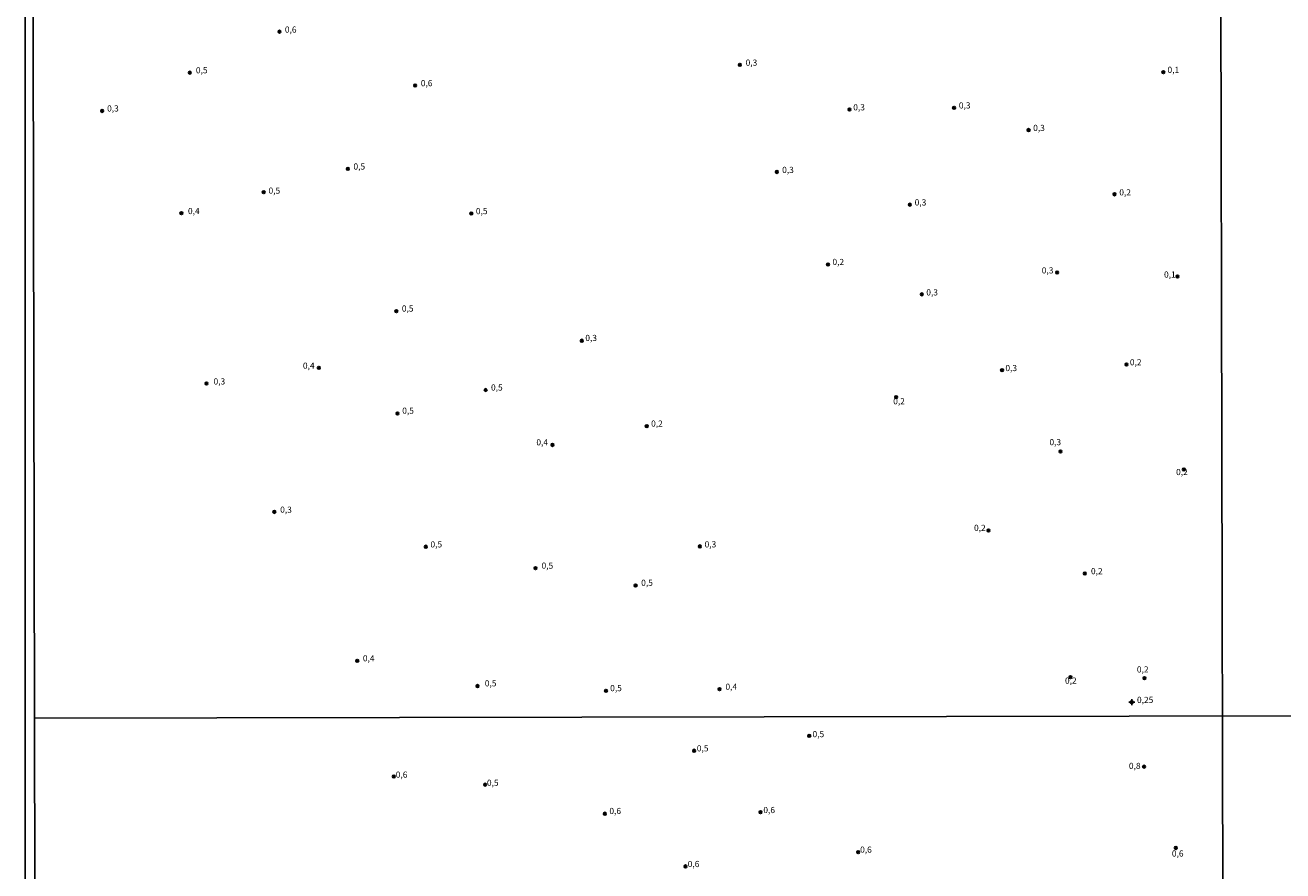
# Model space of a CAD drawing. Units: millimetres. Extents: x 178278 to 180699, y 1682588 to 1685366.
# Drawn here: x 178278 to 178789, y 1683635 to 1683978 of the extents above; entities that cross this region are included whole.
import ezdxf
from ezdxf.enums import TextEntityAlignment as Align

# ---------------------------------------------------------------- set-up
doc = ezdxf.new("R2010")
doc.units = ezdxf.units.MM
for name, color, linetype in [('IMAGEM', 7, 'Continuous'), ('V-PONTO_ALTIMETRICO', 2, 'Continuous'), ('V-PONTO_DE_APARELHO', 4, 'Continuous'), ('V-TEXTO_DE_ALTIMETRIA', 2, 'Continuous'), ('X-LIMITE_1000', 7, 'Continuous'), ('X-LIMITE_5000', 7, 'Continuous')]:
    doc.layers.add(name, color=color, linetype=linetype)
picture_1 = doc.add_image_def('image1.jpg', size_in_pixel=(4033, 4628))

# ---------------------------------------------------------------- blocks, each defined once
blk = doc.blocks.new('805')
at = {"color": 0, "linetype": 'ByBlock', "lineweight": -2}
for radius in [0.562, 0.0806]:
    blk.add_circle((0, 0), radius, dxfattribs=at)
blk = doc.blocks.new('802')
at = {"color": 0, "linetype": 'ByBlock', "lineweight": -2}
for p, q in [((-1.21, 0.02), (1.22, 0.02)), ((-0.01, 1.22), (0, -1.2))]:
    blk.add_line(p, q, dxfattribs=at)
blk.add_circle((0, 0), 0.599, dxfattribs=at)

msp = doc.modelspace()

# ---------------------------------------------------------------- linework, layer by layer
at = {"layer": 'X-LIMITE_1000'}
for p, q in [((178766.76, 1682589.25), (178761.45, 1685360.62)), ((180695.13, 1683701.38), (178282.01, 1683696.91))]:
    msp.add_line(p, q, dxfattribs=at)
at = {"layer": 'X-LIMITE_5000'}
msp.add_lwpolyline([(179360.81, 1682590.42), (179249.34, 1682590.21), (178766.76, 1682589.3), (178284.19, 1682588.36), (178283.1, 1683142.64), (178282.01, 1683696.91), (178280.93, 1684251.18)], dxfattribs=at)

# ---------------------------------------------------------------- block references
at = {"layer": 'V-PONTO_ALTIMETRICO', "xscale": 0.999998301267624, "yscale": 0.999998301267624, "zscale": 0.999998301267624}
msp.add_blockref('802', (178727.82, 1683703.36), dxfattribs=at)
at = {"layer": 'V-PONTO_DE_APARELHO', "xscale": 0.999998301267624, "yscale": 0.999998301267624, "zscale": 0.999998301267624}
for p in [(178381.5, 1683975.77), (178345.08, 1683959.12), (178568.62, 1683962.29), (178740.66, 1683959.34), (178436.65, 1683953.87), (178309.49, 1683943.56), (178613.12, 1683944.2), (178655.62, 1683944.82), (178685.92, 1683935.81), (178409.34, 1683920.03), (178583.65, 1683918.78), (178375.11, 1683910.57), (178720.85, 1683909.71), (178341.66, 1683902.06), (178459.48, 1683901.95), (178637.68, 1683905.5), (178604.41, 1683881.18), (178697.49, 1683877.95), (178746.4, 1683876.36), (178642.5, 1683869.06), (178429.01, 1683862.2), (178504.36, 1683850.23), (178725.68, 1683840.58), (178397.53, 1683839.21), (178675.12, 1683838.29), (178351.83, 1683832.88), (178465.3, 1683830.21), (178632.09, 1683827.33), (178429.44, 1683820.67), (178530.74, 1683815.54), (178492.44, 1683807.88), (178698.87, 1683805.23), (178749, 1683797.95), (178379.44, 1683780.66), (178669.6, 1683773.11), (178440.97, 1683766.54), (178552.36, 1683766.68), (178485.55, 1683757.83), (178708.74, 1683755.67), (178526.24, 1683750.75), (178413.15, 1683720.18), (178702.89, 1683713.51), (178732.97, 1683713.18), (178462, 1683709.94), (178514.2, 1683707.99), (178560.34, 1683708.67), (178596.8, 1683689.69), (178596.8, 1683689.69), (178550.01, 1683683.67), (178550.01, 1683683.67), (178732.82, 1683677.19), (178732.82, 1683677.19), (178427.96, 1683673.15), (178427.96, 1683673.15), (178465.11, 1683669.87), (178465.11, 1683669.87), (178513.77, 1683658.08), (178513.77, 1683658.08), (178577.02, 1683658.67), (178577.02, 1683658.67), (178616.7, 1683642.45), (178616.7, 1683642.45), (178745.69, 1683644.16), (178745.69, 1683644.16), (178546.49, 1683636.68), (178546.49, 1683636.68)]:
    msp.add_blockref('805', p, dxfattribs=at)

# ---------------------------------------------------------------- texts
at = {"layer": 'V-TEXTO_DE_ALTIMETRIA'}
for s, p in [('0,6', (178383.73, 1683974.59)), ('0,3', (178570.94, 1683961.17)), ('0,5', (178347.58, 1683958.08)), ('0,1', (178742.35, 1683958.24)), ('0,6', (178438.95, 1683952.83)), ('0,3', (178311.48, 1683942.56)), ('0,3', (178614.67, 1683943.01)), ('0,3', (178657.58, 1683943.79)), ('0,3', (178687.78, 1683934.65)), ('0,5', (178411.59, 1683918.97)), ('0,3', (178585.78, 1683917.6)), ('0,5', (178377.08, 1683909.16)), ('0,3', (178639.62, 1683904.38)), ('0,2', (178722.77, 1683908.47)), ('0,4', (178344.35, 1683900.88)), ('0,5', (178461.34, 1683900.85)), ('0,2', (178606.2, 1683880.2)), ('0,3', (178691.26, 1683876.77)), ('0,1', (178740.94, 1683875.08)), ('0,3', (178644.35, 1683867.83)), ('0,5', (178431.25, 1683861.28)), ('0,3', (178505.8, 1683849.33)), ('0,4', (178391.06, 1683838.05)), ('0,2', (178727.07, 1683839.45)), ('0,3', (178676.48, 1683837.1)), ('0,3', (178354.74, 1683831.66)), ('0,5', (178467.48, 1683829.2)), ('0,2', (178630.91, 1683823.63)), ('0,5', (178431.41, 1683819.77)), ('0,2', (178532.52, 1683814.53)), ('0,4', (178485.91, 1683806.94)), ('0,3', (178694.38, 1683807)), ('0,2', (178745.83, 1683794.85)), ('0,3', (178381.81, 1683779.56)), ('0,2', (178663.74, 1683772.16)), ('0,5', (178442.87, 1683765.46)), ('0,3', (178554.27, 1683765.47)), ('0,5', (178488.02, 1683756.82)), ('0,2', (178711.26, 1683754.59)), ('0,5', (178528.5, 1683749.87)), ('0,4', (178415.43, 1683719.18)), ('0,2', (178700.7, 1683710.12)), ('0,2', (178729.92, 1683714.66)), ('0,5', (178464.95, 1683709.01)), ('0,5', (178515.89, 1683707.06)), ('0,4', (178562.73, 1683707.62)), ('0,25', (178729.96, 1683702.28)), ('0,5', (178598.12, 1683688.37)), ('0,5', (178598.12, 1683688.37)), ('0,5', (178551.1, 1683682.6)), ('0,5', (178551.1, 1683682.6)), ('0,8', (178726.68, 1683675.46)), ('0,8', (178726.68, 1683675.46)), ('0,6', (178428.77, 1683671.92)), ('0,6', (178428.77, 1683671.92)), ('0,5', (178465.83, 1683668.61)), ('0,5', (178465.83, 1683668.61)), ('0,6', (178515.57, 1683657.15)), ('0,6', (178515.57, 1683657.15)), ('0,6', (178578.13, 1683657.55)), ('0,6', (178578.13, 1683657.55)), ('0,6', (178617.46, 1683641.44)), ('0,6', (178617.46, 1683641.44)), ('0,6', (178744.14, 1683639.88)), ('0,6', (178744.14, 1683639.88)), ('0,6', (178547.4, 1683635.61)), ('0,6', (178547.4, 1683635.61))]:
    msp.add_text(s, height=2.5, dxfattribs=at).set_placement(p, align=Align.BOTTOM_LEFT)

# ---------------------------------------------------------------- referenced raster images: frames only (the image files are external)
at = {"layer": 'IMAGEM'}
image = msp.add_image(picture_1, insert=(178278.19, 1682587.66), size_in_units=(2421.14, 2778.34), dxfattribs=at)
image.dxf.flags = 7

doc.saveas('drawing.dxf')
